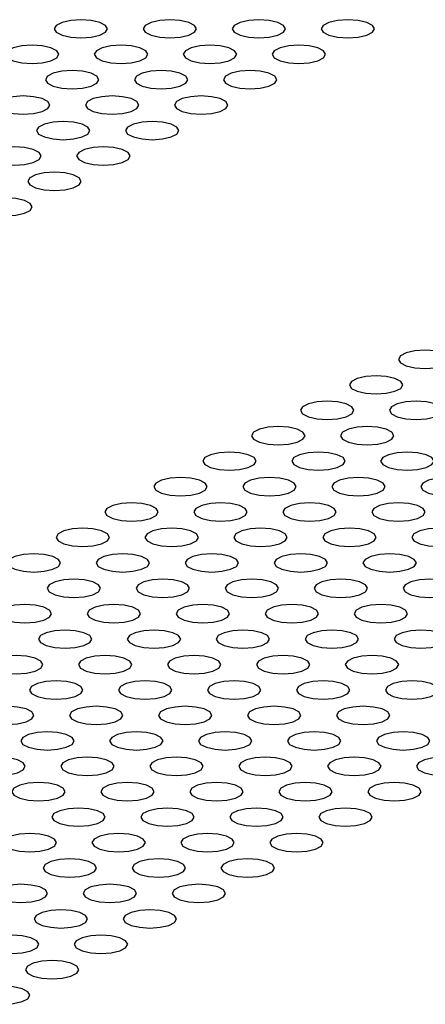
# Model space of a CAD drawing. Units: millimetres. Extents: x 4167 to 16530, y 8017 to 15650.
# Drawn here: x 9313 to 9336, y 11545 to 11600 of the extents above; entities that cross this region are included whole.
import ezdxf

# ---------------------------------------------------------------- set-up
doc = ezdxf.new("R2010")
doc.units = ezdxf.units.MM
doc.header["$LTSCALE"] = 100

msp = doc.modelspace()

# ---------------------------------------------------------------- linework, layer by layer
at = {"color": 7, "linetype": 'Continuous', "lineweight": 25, "flags": 128}
for points in [[(9316.473, 11599.051), (9317.047, 11599.09), (9317.533, 11599.201), (9317.859, 11599.368), (9317.973, 11599.564), (9317.859, 11599.76), (9317.533, 11599.927), (9317.047, 11600.038), (9316.473, 11600.077), (9315.899, 11600.038), (9315.412, 11599.927), (9315.087, 11599.76), (9314.973, 11599.564), (9315.087, 11599.368), (9315.412, 11599.201), (9315.899, 11599.09), (9316.473, 11599.051)], [(9321.473, 11599.051), (9322.047, 11599.09), (9322.533, 11599.201), (9322.859, 11599.368), (9322.973, 11599.564), (9322.859, 11599.76), (9322.533, 11599.927), (9322.047, 11600.038), (9321.473, 11600.077), (9320.899, 11600.038), (9320.412, 11599.927), (9320.087, 11599.76), (9319.973, 11599.564), (9320.087, 11599.368), (9320.412, 11599.201), (9320.899, 11599.09), (9321.473, 11599.051)], [(9326.473, 11599.051), (9327.047, 11599.09), (9327.533, 11599.201), (9327.859, 11599.368), (9327.973, 11599.564), (9327.859, 11599.76), (9327.533, 11599.927), (9327.047, 11600.038), (9326.473, 11600.077), (9325.899, 11600.038), (9325.412, 11599.927), (9325.087, 11599.76), (9324.973, 11599.564), (9325.087, 11599.368), (9325.412, 11599.201), (9325.899, 11599.09), (9326.473, 11599.051)], [(9331.473, 11599.051), (9332.047, 11599.09), (9332.533, 11599.201), (9332.859, 11599.368), (9332.973, 11599.564), (9332.859, 11599.76), (9332.533, 11599.927), (9332.047, 11600.038), (9331.473, 11600.077), (9330.899, 11600.038), (9330.412, 11599.927), (9330.087, 11599.76), (9329.973, 11599.564), (9330.087, 11599.368), (9330.412, 11599.201), (9330.899, 11599.09), (9331.473, 11599.051)], [(9313.724, 11597.622), (9314.298, 11597.661), (9314.785, 11597.773), (9315.11, 11597.939), (9315.224, 11598.135), (9315.11, 11598.332), (9314.785, 11598.498), (9314.298, 11598.609), (9313.724, 11598.648), (9313.15, 11598.609), (9312.664, 11598.498), (9312.339, 11598.332), (9312.224, 11598.135), (9312.339, 11597.939), (9312.664, 11597.773), (9313.15, 11597.661), (9313.724, 11597.622)], [(9318.724, 11597.622), (9319.298, 11597.661), (9319.785, 11597.773), (9320.11, 11597.939), (9320.224, 11598.135), (9320.11, 11598.332), (9319.785, 11598.498), (9319.298, 11598.609), (9318.724, 11598.648), (9318.15, 11598.609), (9317.664, 11598.498), (9317.339, 11598.332), (9317.224, 11598.135), (9317.339, 11597.939), (9317.664, 11597.773), (9318.15, 11597.661), (9318.724, 11597.622)], [(9323.724, 11597.622), (9324.298, 11597.661), (9324.785, 11597.773), (9325.11, 11597.939), (9325.224, 11598.135), (9325.11, 11598.332), (9324.785, 11598.498), (9324.298, 11598.609), (9323.724, 11598.648), (9323.15, 11598.609), (9322.664, 11598.498), (9322.339, 11598.332), (9322.224, 11598.135), (9322.339, 11597.939), (9322.664, 11597.773), (9323.15, 11597.661), (9323.724, 11597.622)], [(9328.724, 11597.622), (9329.298, 11597.661), (9329.785, 11597.773), (9330.11, 11597.939), (9330.224, 11598.135), (9330.11, 11598.332), (9329.785, 11598.498), (9329.298, 11598.609), (9328.724, 11598.648), (9328.15, 11598.609), (9327.664, 11598.498), (9327.339, 11598.332), (9327.224, 11598.135), (9327.339, 11597.939), (9327.664, 11597.773), (9328.15, 11597.661), (9328.724, 11597.622)], [(9315.976, 11596.194), (9316.55, 11596.233), (9317.037, 11596.344), (9317.362, 11596.51), (9317.476, 11596.707), (9317.362, 11596.903), (9317.037, 11597.069), (9316.55, 11597.181), (9315.976, 11597.22), (9315.402, 11597.181), (9314.915, 11597.069), (9314.59, 11596.903), (9314.476, 11596.707), (9314.59, 11596.51), (9314.915, 11596.344), (9315.402, 11596.233), (9315.976, 11596.194)], [(9320.976, 11596.194), (9321.55, 11596.233), (9322.037, 11596.344), (9322.362, 11596.51), (9322.476, 11596.707), (9322.362, 11596.903), (9322.037, 11597.069), (9321.55, 11597.181), (9320.976, 11597.22), (9320.402, 11597.181), (9319.915, 11597.069), (9319.59, 11596.903), (9319.476, 11596.707), (9319.59, 11596.51), (9319.915, 11596.344), (9320.402, 11596.233), (9320.976, 11596.194)], [(9325.976, 11596.194), (9326.55, 11596.233), (9327.037, 11596.344), (9327.362, 11596.51), (9327.476, 11596.707), (9327.362, 11596.903), (9327.037, 11597.069), (9326.55, 11597.181), (9325.976, 11597.22), (9325.402, 11597.181), (9324.915, 11597.069), (9324.59, 11596.903), (9324.476, 11596.707), (9324.59, 11596.51), (9324.915, 11596.344), (9325.402, 11596.233), (9325.976, 11596.194)], [(9313.228, 11594.765), (9313.802, 11594.804), (9314.288, 11594.915), (9314.614, 11595.082), (9314.728, 11595.278), (9314.614, 11595.474), (9314.288, 11595.641), (9313.802, 11595.752), (9313.228, 11595.791), (9312.654, 11595.752), (9312.167, 11595.641), (9311.842, 11595.474), (9311.728, 11595.278), (9311.842, 11595.082), (9312.167, 11594.915), (9312.654, 11594.804), (9313.228, 11594.765)], [(9318.228, 11594.765), (9318.802, 11594.804), (9319.288, 11594.915), (9319.614, 11595.082), (9319.728, 11595.278), (9319.614, 11595.474), (9319.288, 11595.641), (9318.802, 11595.752), (9318.228, 11595.791), (9317.654, 11595.752), (9317.167, 11595.641), (9316.842, 11595.474), (9316.728, 11595.278), (9316.842, 11595.082), (9317.167, 11594.915), (9317.654, 11594.804), (9318.228, 11594.765)], [(9323.228, 11594.765), (9323.802, 11594.804), (9324.288, 11594.915), (9324.614, 11595.082), (9324.728, 11595.278), (9324.614, 11595.474), (9324.288, 11595.641), (9323.802, 11595.752), (9323.228, 11595.791), (9322.654, 11595.752), (9322.167, 11595.641), (9321.842, 11595.474), (9321.728, 11595.278), (9321.842, 11595.082), (9322.167, 11594.915), (9322.654, 11594.804), (9323.228, 11594.765)], [(9315.479, 11593.337), (9316.053, 11593.376), (9316.54, 11593.487), (9316.865, 11593.653), (9316.979, 11593.85), (9316.865, 11594.046), (9316.54, 11594.212), (9316.053, 11594.324), (9315.479, 11594.363), (9314.905, 11594.324), (9314.419, 11594.212), (9314.094, 11594.046), (9313.979, 11593.85), (9314.094, 11593.653), (9314.419, 11593.487), (9314.905, 11593.376), (9315.479, 11593.337)], [(9320.479, 11593.337), (9321.053, 11593.376), (9321.54, 11593.487), (9321.865, 11593.653), (9321.979, 11593.85), (9321.865, 11594.046), (9321.54, 11594.212), (9321.053, 11594.324), (9320.479, 11594.363), (9319.905, 11594.324), (9319.419, 11594.212), (9319.094, 11594.046), (9318.979, 11593.85), (9319.094, 11593.653), (9319.419, 11593.487), (9319.905, 11593.376), (9320.479, 11593.337)], [(9312.731, 11591.908), (9313.305, 11591.947), (9313.792, 11592.058), (9314.117, 11592.225), (9314.231, 11592.421), (9314.117, 11592.617), (9313.792, 11592.784), (9313.305, 11592.895), (9312.731, 11592.934), (9312.157, 11592.895), (9311.67, 11592.784), (9311.345, 11592.617), (9311.231, 11592.421), (9311.345, 11592.225), (9311.67, 11592.058), (9312.157, 11591.947), (9312.731, 11591.908)], [(9317.731, 11591.908), (9318.305, 11591.947), (9318.792, 11592.058), (9319.117, 11592.225), (9319.231, 11592.421), (9319.117, 11592.617), (9318.792, 11592.784), (9318.305, 11592.895), (9317.731, 11592.934), (9317.157, 11592.895), (9316.67, 11592.784), (9316.345, 11592.617), (9316.231, 11592.421), (9316.345, 11592.225), (9316.67, 11592.058), (9317.157, 11591.947), (9317.731, 11591.908)], [(9314.983, 11590.479), (9315.557, 11590.518), (9316.043, 11590.63), (9316.369, 11590.796), (9316.483, 11590.992), (9316.369, 11591.189), (9316.043, 11591.355), (9315.557, 11591.466), (9314.983, 11591.505), (9314.409, 11591.466), (9313.922, 11591.355), (9313.597, 11591.189), (9313.483, 11590.992), (9313.597, 11590.796), (9313.922, 11590.63), (9314.409, 11590.518), (9314.983, 11590.479)], [(9312.234, 11589.051), (9312.808, 11589.09), (9313.295, 11589.201), (9313.62, 11589.367), (9313.734, 11589.564), (9313.62, 11589.76), (9313.295, 11589.927), (9312.808, 11590.038), (9312.234, 11590.077), (9311.66, 11590.038), (9311.174, 11589.927), (9310.849, 11589.76), (9310.734, 11589.564), (9310.849, 11589.367), (9311.174, 11589.201), (9311.66, 11589.09), (9312.234, 11589.051)], [(9335.81, 11580.479), (9336.384, 11580.518), (9336.87, 11580.629), (9337.196, 11580.796), (9337.31, 11580.992), (9337.196, 11581.189), (9336.87, 11581.355), (9336.384, 11581.466), (9335.81, 11581.505), (9335.236, 11581.466), (9334.749, 11581.355), (9334.424, 11581.189), (9334.31, 11580.992), (9334.424, 11580.796), (9334.749, 11580.629), (9335.236, 11580.518), (9335.81, 11580.479)], [(9333.061, 11579.051), (9333.635, 11579.09), (9334.122, 11579.201), (9334.447, 11579.367), (9334.561, 11579.564), (9334.447, 11579.76), (9334.122, 11579.926), (9333.635, 11580.038), (9333.061, 11580.077), (9332.487, 11580.038), (9332.001, 11579.926), (9331.676, 11579.76), (9331.561, 11579.564), (9331.676, 11579.367), (9332.001, 11579.201), (9332.487, 11579.09), (9333.061, 11579.051)], [(9330.313, 11577.622), (9330.887, 11577.661), (9331.374, 11577.772), (9331.699, 11577.939), (9331.813, 11578.135), (9331.699, 11578.331), (9331.374, 11578.498), (9330.887, 11578.609), (9330.313, 11578.648), (9329.739, 11578.609), (9329.252, 11578.498), (9328.927, 11578.331), (9328.813, 11578.135), (9328.927, 11577.939), (9329.252, 11577.772), (9329.739, 11577.661), (9330.313, 11577.622)], [(9335.313, 11577.622), (9335.887, 11577.661), (9336.374, 11577.772), (9336.699, 11577.939), (9336.813, 11578.135), (9336.699, 11578.331), (9336.374, 11578.498), (9335.887, 11578.609), (9335.313, 11578.648), (9334.739, 11578.609), (9334.252, 11578.498), (9333.927, 11578.331), (9333.813, 11578.135), (9333.927, 11577.939), (9334.252, 11577.772), (9334.739, 11577.661), (9335.313, 11577.622)], [(9327.565, 11576.193), (9328.139, 11576.232), (9328.625, 11576.344), (9328.951, 11576.51), (9329.065, 11576.706), (9328.951, 11576.903), (9328.625, 11577.069), (9328.139, 11577.18), (9327.565, 11577.219), (9326.991, 11577.18), (9326.504, 11577.069), (9326.179, 11576.903), (9326.065, 11576.706), (9326.179, 11576.51), (9326.504, 11576.344), (9326.991, 11576.232), (9327.565, 11576.193)], [(9332.565, 11576.193), (9333.139, 11576.232), (9333.625, 11576.344), (9333.951, 11576.51), (9334.065, 11576.706), (9333.951, 11576.903), (9333.625, 11577.069), (9333.139, 11577.18), (9332.565, 11577.219), (9331.991, 11577.18), (9331.504, 11577.069), (9331.179, 11576.903), (9331.065, 11576.706), (9331.179, 11576.51), (9331.504, 11576.344), (9331.991, 11576.232), (9332.565, 11576.193)], [(9324.816, 11574.765), (9325.391, 11574.804), (9325.877, 11574.915), (9326.202, 11575.082), (9326.316, 11575.278), (9326.202, 11575.474), (9325.877, 11575.641), (9325.391, 11575.752), (9324.816, 11575.791), (9324.242, 11575.752), (9323.756, 11575.641), (9323.431, 11575.474), (9323.316, 11575.278), (9323.431, 11575.082), (9323.756, 11574.915), (9324.242, 11574.804), (9324.816, 11574.765)], [(9329.816, 11574.765), (9330.391, 11574.804), (9330.877, 11574.915), (9331.202, 11575.082), (9331.316, 11575.278), (9331.202, 11575.474), (9330.877, 11575.641), (9330.391, 11575.752), (9329.816, 11575.791), (9329.242, 11575.752), (9328.756, 11575.641), (9328.431, 11575.474), (9328.316, 11575.278), (9328.431, 11575.082), (9328.756, 11574.915), (9329.242, 11574.804), (9329.816, 11574.765)], [(9334.816, 11574.765), (9335.391, 11574.804), (9335.877, 11574.915), (9336.202, 11575.082), (9336.316, 11575.278), (9336.202, 11575.474), (9335.877, 11575.641), (9335.391, 11575.752), (9334.816, 11575.791), (9334.242, 11575.752), (9333.756, 11575.641), (9333.431, 11575.474), (9333.316, 11575.278), (9333.431, 11575.082), (9333.756, 11574.915), (9334.242, 11574.804), (9334.816, 11574.765)], [(9322.068, 11573.336), (9322.642, 11573.375), (9323.129, 11573.486), (9323.454, 11573.653), (9323.568, 11573.849), (9323.454, 11574.046), (9323.129, 11574.212), (9322.642, 11574.323), (9322.068, 11574.362), (9321.494, 11574.323), (9321.007, 11574.212), (9320.682, 11574.046), (9320.568, 11573.849), (9320.682, 11573.653), (9321.007, 11573.486), (9321.494, 11573.375), (9322.068, 11573.336)], [(9327.068, 11573.336), (9327.642, 11573.375), (9328.129, 11573.486), (9328.454, 11573.653), (9328.568, 11573.849), (9328.454, 11574.046), (9328.129, 11574.212), (9327.642, 11574.323), (9327.068, 11574.362), (9326.494, 11574.323), (9326.007, 11574.212), (9325.682, 11574.046), (9325.568, 11573.849), (9325.682, 11573.653), (9326.007, 11573.486), (9326.494, 11573.375), (9327.068, 11573.336)], [(9332.068, 11573.336), (9332.642, 11573.375), (9333.129, 11573.486), (9333.454, 11573.653), (9333.568, 11573.849), (9333.454, 11574.046), (9333.129, 11574.212), (9332.642, 11574.323), (9332.068, 11574.362), (9331.494, 11574.323), (9331.007, 11574.212), (9330.682, 11574.046), (9330.568, 11573.849), (9330.682, 11573.653), (9331.007, 11573.486), (9331.494, 11573.375), (9332.068, 11573.336)], [(9337.068, 11573.336), (9337.642, 11573.375), (9338.129, 11573.486), (9338.454, 11573.653), (9338.568, 11573.849), (9338.454, 11574.046), (9338.129, 11574.212), (9337.642, 11574.323), (9337.068, 11574.362), (9336.494, 11574.323), (9336.007, 11574.212), (9335.682, 11574.046), (9335.568, 11573.849), (9335.682, 11573.653), (9336.007, 11573.486), (9336.494, 11573.375), (9337.068, 11573.336)], [(9319.32, 11571.908), (9319.894, 11571.947), (9320.38, 11572.058), (9320.706, 11572.224), (9320.82, 11572.421), (9320.706, 11572.617), (9320.38, 11572.783), (9319.894, 11572.895), (9319.32, 11572.934), (9318.746, 11572.895), (9318.259, 11572.783), (9317.934, 11572.617), (9317.82, 11572.421), (9317.934, 11572.224), (9318.259, 11572.058), (9318.746, 11571.947), (9319.32, 11571.908)], [(9324.32, 11571.908), (9324.894, 11571.947), (9325.38, 11572.058), (9325.706, 11572.224), (9325.82, 11572.421), (9325.706, 11572.617), (9325.38, 11572.783), (9324.894, 11572.895), (9324.32, 11572.934), (9323.746, 11572.895), (9323.259, 11572.783), (9322.934, 11572.617), (9322.82, 11572.421), (9322.934, 11572.224), (9323.259, 11572.058), (9323.746, 11571.947), (9324.32, 11571.908)], [(9329.32, 11571.908), (9329.894, 11571.947), (9330.38, 11572.058), (9330.706, 11572.224), (9330.82, 11572.421), (9330.706, 11572.617), (9330.38, 11572.783), (9329.894, 11572.895), (9329.32, 11572.934), (9328.746, 11572.895), (9328.259, 11572.783), (9327.934, 11572.617), (9327.82, 11572.421), (9327.934, 11572.224), (9328.259, 11572.058), (9328.746, 11571.947), (9329.32, 11571.908)], [(9334.32, 11571.908), (9334.894, 11571.947), (9335.38, 11572.058), (9335.706, 11572.224), (9335.82, 11572.421), (9335.706, 11572.617), (9335.38, 11572.783), (9334.894, 11572.895), (9334.32, 11572.934), (9333.746, 11572.895), (9333.259, 11572.783), (9332.934, 11572.617), (9332.82, 11572.421), (9332.934, 11572.224), (9333.259, 11572.058), (9333.746, 11571.947), (9334.32, 11571.908)], [(9316.571, 11570.479), (9317.146, 11570.518), (9317.632, 11570.629), (9317.957, 11570.796), (9318.071, 11570.992), (9317.957, 11571.188), (9317.632, 11571.355), (9317.146, 11571.466), (9316.571, 11571.505), (9315.997, 11571.466), (9315.511, 11571.355), (9315.186, 11571.188), (9315.071, 11570.992), (9315.186, 11570.796), (9315.511, 11570.629), (9315.997, 11570.518), (9316.571, 11570.479)], [(9321.571, 11570.479), (9322.146, 11570.518), (9322.632, 11570.629), (9322.957, 11570.796), (9323.071, 11570.992), (9322.957, 11571.188), (9322.632, 11571.355), (9322.146, 11571.466), (9321.571, 11571.505), (9320.997, 11571.466), (9320.511, 11571.355), (9320.186, 11571.188), (9320.071, 11570.992), (9320.186, 11570.796), (9320.511, 11570.629), (9320.997, 11570.518), (9321.571, 11570.479)], [(9326.571, 11570.479), (9327.146, 11570.518), (9327.632, 11570.629), (9327.957, 11570.796), (9328.071, 11570.992), (9327.957, 11571.188), (9327.632, 11571.355), (9327.146, 11571.466), (9326.571, 11571.505), (9325.997, 11571.466), (9325.511, 11571.355), (9325.186, 11571.188), (9325.071, 11570.992), (9325.186, 11570.796), (9325.511, 11570.629), (9325.997, 11570.518), (9326.571, 11570.479)], [(9331.571, 11570.479), (9332.146, 11570.518), (9332.632, 11570.629), (9332.957, 11570.796), (9333.071, 11570.992), (9332.957, 11571.188), (9332.632, 11571.355), (9332.146, 11571.466), (9331.571, 11571.505), (9330.997, 11571.466), (9330.511, 11571.355), (9330.186, 11571.188), (9330.071, 11570.992), (9330.186, 11570.796), (9330.511, 11570.629), (9330.997, 11570.518), (9331.571, 11570.479)], [(9336.571, 11570.479), (9337.146, 11570.518), (9337.632, 11570.629), (9337.957, 11570.796), (9338.071, 11570.992), (9337.957, 11571.188), (9337.632, 11571.355), (9337.146, 11571.466), (9336.571, 11571.505), (9335.997, 11571.466), (9335.511, 11571.355), (9335.186, 11571.188), (9335.071, 11570.992), (9335.186, 11570.796), (9335.511, 11570.629), (9335.997, 11570.518), (9336.571, 11570.479)], [(9313.823, 11569.05), (9314.397, 11569.09), (9314.884, 11569.201), (9315.209, 11569.367), (9315.323, 11569.563), (9315.209, 11569.76), (9314.884, 11569.926), (9314.397, 11570.037), (9313.823, 11570.077), (9313.249, 11570.037), (9312.762, 11569.926), (9312.437, 11569.76), (9312.323, 11569.563), (9312.437, 11569.367), (9312.762, 11569.201), (9313.249, 11569.09), (9313.823, 11569.05)], [(9318.823, 11569.05), (9319.397, 11569.09), (9319.884, 11569.201), (9320.209, 11569.367), (9320.323, 11569.563), (9320.209, 11569.76), (9319.884, 11569.926), (9319.397, 11570.037), (9318.823, 11570.077), (9318.249, 11570.037), (9317.762, 11569.926), (9317.437, 11569.76), (9317.323, 11569.563), (9317.437, 11569.367), (9317.762, 11569.201), (9318.249, 11569.09), (9318.823, 11569.05)], [(9323.823, 11569.05), (9324.397, 11569.09), (9324.884, 11569.201), (9325.209, 11569.367), (9325.323, 11569.563), (9325.209, 11569.76), (9324.884, 11569.926), (9324.397, 11570.037), (9323.823, 11570.077), (9323.249, 11570.037), (9322.762, 11569.926), (9322.437, 11569.76), (9322.323, 11569.563), (9322.437, 11569.367), (9322.762, 11569.201), (9323.249, 11569.09), (9323.823, 11569.05)], [(9328.823, 11569.05), (9329.397, 11569.09), (9329.884, 11569.201), (9330.209, 11569.367), (9330.323, 11569.563), (9330.209, 11569.76), (9329.884, 11569.926), (9329.397, 11570.037), (9328.823, 11570.077), (9328.249, 11570.037), (9327.762, 11569.926), (9327.437, 11569.76), (9327.323, 11569.563), (9327.437, 11569.367), (9327.762, 11569.201), (9328.249, 11569.09), (9328.823, 11569.05)], [(9333.823, 11569.05), (9334.397, 11569.09), (9334.884, 11569.201), (9335.209, 11569.367), (9335.323, 11569.563), (9335.209, 11569.76), (9334.884, 11569.926), (9334.397, 11570.037), (9333.823, 11570.077), (9333.249, 11570.037), (9332.762, 11569.926), (9332.437, 11569.76), (9332.323, 11569.563), (9332.437, 11569.367), (9332.762, 11569.201), (9333.249, 11569.09), (9333.823, 11569.05)], [(9316.075, 11567.622), (9316.649, 11567.661), (9317.135, 11567.772), (9317.461, 11567.939), (9317.575, 11568.135), (9317.461, 11568.331), (9317.135, 11568.498), (9316.649, 11568.609), (9316.075, 11568.648), (9315.501, 11568.609), (9315.014, 11568.498), (9314.689, 11568.331), (9314.575, 11568.135), (9314.689, 11567.939), (9315.014, 11567.772), (9315.501, 11567.661), (9316.075, 11567.622)], [(9321.075, 11567.622), (9321.649, 11567.661), (9322.135, 11567.772), (9322.461, 11567.939), (9322.575, 11568.135), (9322.461, 11568.331), (9322.135, 11568.498), (9321.649, 11568.609), (9321.075, 11568.648), (9320.501, 11568.609), (9320.014, 11568.498), (9319.689, 11568.331), (9319.575, 11568.135), (9319.689, 11567.939), (9320.014, 11567.772), (9320.501, 11567.661), (9321.075, 11567.622)], [(9326.075, 11567.622), (9326.649, 11567.661), (9327.135, 11567.772), (9327.461, 11567.939), (9327.575, 11568.135), (9327.461, 11568.331), (9327.135, 11568.498), (9326.649, 11568.609), (9326.075, 11568.648), (9325.501, 11568.609), (9325.014, 11568.498), (9324.689, 11568.331), (9324.575, 11568.135), (9324.689, 11567.939), (9325.014, 11567.772), (9325.501, 11567.661), (9326.075, 11567.622)], [(9331.075, 11567.622), (9331.649, 11567.661), (9332.135, 11567.772), (9332.461, 11567.939), (9332.575, 11568.135), (9332.461, 11568.331), (9332.135, 11568.498), (9331.649, 11568.609), (9331.075, 11568.648), (9330.501, 11568.609), (9330.014, 11568.498), (9329.689, 11568.331), (9329.575, 11568.135), (9329.689, 11567.939), (9330.014, 11567.772), (9330.501, 11567.661), (9331.075, 11567.622)], [(9336.075, 11567.622), (9336.649, 11567.661), (9337.135, 11567.772), (9337.461, 11567.939), (9337.575, 11568.135), (9337.461, 11568.331), (9337.135, 11568.498), (9336.649, 11568.609), (9336.075, 11568.648), (9335.501, 11568.609), (9335.014, 11568.498), (9334.689, 11568.331), (9334.575, 11568.135), (9334.689, 11567.939), (9335.014, 11567.772), (9335.501, 11567.661), (9336.075, 11567.622)], [(9313.326, 11566.193), (9313.901, 11566.232), (9314.387, 11566.344), (9314.712, 11566.51), (9314.826, 11566.706), (9314.712, 11566.903), (9314.387, 11567.069), (9313.901, 11567.18), (9313.326, 11567.219), (9312.752, 11567.18), (9312.266, 11567.069), (9311.941, 11566.903), (9311.826, 11566.706), (9311.941, 11566.51), (9312.266, 11566.344), (9312.752, 11566.232), (9313.326, 11566.193)], [(9318.326, 11566.193), (9318.901, 11566.232), (9319.387, 11566.344), (9319.712, 11566.51), (9319.826, 11566.706), (9319.712, 11566.903), (9319.387, 11567.069), (9318.901, 11567.18), (9318.326, 11567.219), (9317.752, 11567.18), (9317.266, 11567.069), (9316.941, 11566.903), (9316.826, 11566.706), (9316.941, 11566.51), (9317.266, 11566.344), (9317.752, 11566.232), (9318.326, 11566.193)], [(9323.326, 11566.193), (9323.901, 11566.232), (9324.387, 11566.344), (9324.712, 11566.51), (9324.826, 11566.706), (9324.712, 11566.903), (9324.387, 11567.069), (9323.901, 11567.18), (9323.326, 11567.219), (9322.752, 11567.18), (9322.266, 11567.069), (9321.941, 11566.903), (9321.826, 11566.706), (9321.941, 11566.51), (9322.266, 11566.344), (9322.752, 11566.232), (9323.326, 11566.193)], [(9328.326, 11566.193), (9328.901, 11566.232), (9329.387, 11566.344), (9329.712, 11566.51), (9329.826, 11566.706), (9329.712, 11566.903), (9329.387, 11567.069), (9328.901, 11567.18), (9328.326, 11567.219), (9327.752, 11567.18), (9327.266, 11567.069), (9326.941, 11566.903), (9326.826, 11566.706), (9326.941, 11566.51), (9327.266, 11566.344), (9327.752, 11566.232), (9328.326, 11566.193)], [(9333.326, 11566.193), (9333.901, 11566.232), (9334.387, 11566.344), (9334.712, 11566.51), (9334.826, 11566.706), (9334.712, 11566.903), (9334.387, 11567.069), (9333.901, 11567.18), (9333.326, 11567.219), (9332.752, 11567.18), (9332.266, 11567.069), (9331.941, 11566.903), (9331.826, 11566.706), (9331.941, 11566.51), (9332.266, 11566.344), (9332.752, 11566.232), (9333.326, 11566.193)], [(9315.578, 11564.765), (9316.152, 11564.804), (9316.639, 11564.915), (9316.964, 11565.081), (9317.078, 11565.278), (9316.964, 11565.474), (9316.639, 11565.64), (9316.152, 11565.752), (9315.578, 11565.791), (9315.004, 11565.752), (9314.518, 11565.64), (9314.192, 11565.474), (9314.078, 11565.278), (9314.192, 11565.081), (9314.518, 11564.915), (9315.004, 11564.804), (9315.578, 11564.765)], [(9320.578, 11564.765), (9321.152, 11564.804), (9321.639, 11564.915), (9321.964, 11565.081), (9322.078, 11565.278), (9321.964, 11565.474), (9321.639, 11565.64), (9321.152, 11565.752), (9320.578, 11565.791), (9320.004, 11565.752), (9319.518, 11565.64), (9319.192, 11565.474), (9319.078, 11565.278), (9319.192, 11565.081), (9319.518, 11564.915), (9320.004, 11564.804), (9320.578, 11564.765)], [(9325.578, 11564.765), (9326.152, 11564.804), (9326.639, 11564.915), (9326.964, 11565.081), (9327.078, 11565.278), (9326.964, 11565.474), (9326.639, 11565.64), (9326.152, 11565.752), (9325.578, 11565.791), (9325.004, 11565.752), (9324.518, 11565.64), (9324.192, 11565.474), (9324.078, 11565.278), (9324.192, 11565.081), (9324.518, 11564.915), (9325.004, 11564.804), (9325.578, 11564.765)], [(9330.578, 11564.765), (9331.152, 11564.804), (9331.639, 11564.915), (9331.964, 11565.081), (9332.078, 11565.278), (9331.964, 11565.474), (9331.639, 11565.64), (9331.152, 11565.752), (9330.578, 11565.791), (9330.004, 11565.752), (9329.518, 11565.64), (9329.192, 11565.474), (9329.078, 11565.278), (9329.192, 11565.081), (9329.518, 11564.915), (9330.004, 11564.804), (9330.578, 11564.765)], [(9335.578, 11564.765), (9336.152, 11564.804), (9336.639, 11564.915), (9336.964, 11565.081), (9337.078, 11565.278), (9336.964, 11565.474), (9336.639, 11565.64), (9336.152, 11565.752), (9335.578, 11565.791), (9335.004, 11565.752), (9334.518, 11565.64), (9334.192, 11565.474), (9334.078, 11565.278), (9334.192, 11565.081), (9334.518, 11564.915), (9335.004, 11564.804), (9335.578, 11564.765)], [(9312.83, 11563.336), (9313.404, 11563.375), (9313.89, 11563.486), (9314.216, 11563.653), (9314.33, 11563.849), (9314.216, 11564.045), (9313.89, 11564.212), (9313.404, 11564.323), (9312.83, 11564.362), (9312.256, 11564.323), (9311.769, 11564.212), (9311.444, 11564.045), (9311.33, 11563.849), (9311.444, 11563.653), (9311.769, 11563.486), (9312.256, 11563.375), (9312.83, 11563.336)], [(9317.83, 11563.336), (9318.404, 11563.375), (9318.89, 11563.486), (9319.216, 11563.653), (9319.33, 11563.849), (9319.216, 11564.045), (9318.89, 11564.212), (9318.404, 11564.323), (9317.83, 11564.362), (9317.256, 11564.323), (9316.769, 11564.212), (9316.444, 11564.045), (9316.33, 11563.849), (9316.444, 11563.653), (9316.769, 11563.486), (9317.256, 11563.375), (9317.83, 11563.336)], [(9322.83, 11563.336), (9323.404, 11563.375), (9323.89, 11563.486), (9324.216, 11563.653), (9324.33, 11563.849), (9324.216, 11564.045), (9323.89, 11564.212), (9323.404, 11564.323), (9322.83, 11564.362), (9322.256, 11564.323), (9321.769, 11564.212), (9321.444, 11564.045), (9321.33, 11563.849), (9321.444, 11563.653), (9321.769, 11563.486), (9322.256, 11563.375), (9322.83, 11563.336)], [(9327.83, 11563.336), (9328.404, 11563.375), (9328.89, 11563.486), (9329.216, 11563.653), (9329.33, 11563.849), (9329.216, 11564.045), (9328.89, 11564.212), (9328.404, 11564.323), (9327.83, 11564.362), (9327.256, 11564.323), (9326.769, 11564.212), (9326.444, 11564.045), (9326.33, 11563.849), (9326.444, 11563.653), (9326.769, 11563.486), (9327.256, 11563.375), (9327.83, 11563.336)], [(9332.83, 11563.336), (9333.404, 11563.375), (9333.89, 11563.486), (9334.216, 11563.653), (9334.33, 11563.849), (9334.216, 11564.045), (9333.89, 11564.212), (9333.404, 11564.323), (9332.83, 11564.362), (9332.256, 11564.323), (9331.769, 11564.212), (9331.444, 11564.045), (9331.33, 11563.849), (9331.444, 11563.653), (9331.769, 11563.486), (9332.256, 11563.375), (9332.83, 11563.336)], [(9315.082, 11561.907), (9315.656, 11561.947), (9316.142, 11562.058), (9316.467, 11562.224), (9316.582, 11562.421), (9316.467, 11562.617), (9316.142, 11562.783), (9315.656, 11562.894), (9315.082, 11562.934), (9314.507, 11562.894), (9314.021, 11562.783), (9313.696, 11562.617), (9313.582, 11562.421), (9313.696, 11562.224), (9314.021, 11562.058), (9314.507, 11561.947), (9315.082, 11561.907)], [(9320.082, 11561.907), (9320.656, 11561.947), (9321.142, 11562.058), (9321.467, 11562.224), (9321.582, 11562.421), (9321.467, 11562.617), (9321.142, 11562.783), (9320.656, 11562.894), (9320.082, 11562.934), (9319.507, 11562.894), (9319.021, 11562.783), (9318.696, 11562.617), (9318.582, 11562.421), (9318.696, 11562.224), (9319.021, 11562.058), (9319.507, 11561.947), (9320.082, 11561.907)], [(9325.082, 11561.907), (9325.656, 11561.947), (9326.142, 11562.058), (9326.467, 11562.224), (9326.582, 11562.421), (9326.467, 11562.617), (9326.142, 11562.783), (9325.656, 11562.894), (9325.082, 11562.934), (9324.507, 11562.894), (9324.021, 11562.783), (9323.696, 11562.617), (9323.582, 11562.421), (9323.696, 11562.224), (9324.021, 11562.058), (9324.507, 11561.947), (9325.082, 11561.907)], [(9330.082, 11561.907), (9330.656, 11561.947), (9331.142, 11562.058), (9331.467, 11562.224), (9331.582, 11562.421), (9331.467, 11562.617), (9331.142, 11562.783), (9330.656, 11562.894), (9330.082, 11562.934), (9329.507, 11562.894), (9329.021, 11562.783), (9328.696, 11562.617), (9328.582, 11562.421), (9328.696, 11562.224), (9329.021, 11562.058), (9329.507, 11561.947), (9330.082, 11561.907)], [(9335.082, 11561.907), (9335.656, 11561.947), (9336.142, 11562.058), (9336.467, 11562.224), (9336.582, 11562.421), (9336.467, 11562.617), (9336.142, 11562.783), (9335.656, 11562.894), (9335.082, 11562.934), (9334.507, 11562.894), (9334.021, 11562.783), (9333.696, 11562.617), (9333.582, 11562.421), (9333.696, 11562.224), (9334.021, 11562.058), (9334.507, 11561.947), (9335.082, 11561.907)], [(9312.333, 11560.479), (9312.907, 11560.518), (9313.394, 11560.629), (9313.719, 11560.796), (9313.833, 11560.992), (9313.719, 11561.188), (9313.394, 11561.355), (9312.907, 11561.466), (9312.333, 11561.505), (9311.759, 11561.466), (9311.273, 11561.355), (9310.947, 11561.188), (9310.833, 11560.992), (9310.947, 11560.796), (9311.273, 11560.629), (9311.759, 11560.518), (9312.333, 11560.479)], [(9317.333, 11560.479), (9317.907, 11560.518), (9318.394, 11560.629), (9318.719, 11560.796), (9318.833, 11560.992), (9318.719, 11561.188), (9318.394, 11561.355), (9317.907, 11561.466), (9317.333, 11561.505), (9316.759, 11561.466), (9316.273, 11561.355), (9315.947, 11561.188), (9315.833, 11560.992), (9315.947, 11560.796), (9316.273, 11560.629), (9316.759, 11560.518), (9317.333, 11560.479)], [(9322.333, 11560.479), (9322.907, 11560.518), (9323.394, 11560.629), (9323.719, 11560.796), (9323.833, 11560.992), (9323.719, 11561.188), (9323.394, 11561.355), (9322.907, 11561.466), (9322.333, 11561.505), (9321.759, 11561.466), (9321.273, 11561.355), (9320.947, 11561.188), (9320.833, 11560.992), (9320.947, 11560.796), (9321.273, 11560.629), (9321.759, 11560.518), (9322.333, 11560.479)], [(9327.333, 11560.479), (9327.907, 11560.518), (9328.394, 11560.629), (9328.719, 11560.796), (9328.833, 11560.992), (9328.719, 11561.188), (9328.394, 11561.355), (9327.907, 11561.466), (9327.333, 11561.505), (9326.759, 11561.466), (9326.273, 11561.355), (9325.947, 11561.188), (9325.833, 11560.992), (9325.947, 11560.796), (9326.273, 11560.629), (9326.759, 11560.518), (9327.333, 11560.479)], [(9332.333, 11560.479), (9332.907, 11560.518), (9333.394, 11560.629), (9333.719, 11560.796), (9333.833, 11560.992), (9333.719, 11561.188), (9333.394, 11561.355), (9332.907, 11561.466), (9332.333, 11561.505), (9331.759, 11561.466), (9331.273, 11561.355), (9330.947, 11561.188), (9330.833, 11560.992), (9330.947, 11560.796), (9331.273, 11560.629), (9331.759, 11560.518), (9332.333, 11560.479)], [(9314.585, 11559.05), (9315.159, 11559.089), (9315.646, 11559.201), (9315.971, 11559.367), (9316.085, 11559.563), (9315.971, 11559.76), (9315.646, 11559.926), (9315.159, 11560.037), (9314.585, 11560.076), (9314.011, 11560.037), (9313.524, 11559.926), (9313.199, 11559.76), (9313.085, 11559.563), (9313.199, 11559.367), (9313.524, 11559.201), (9314.011, 11559.089), (9314.585, 11559.05)], [(9319.585, 11559.05), (9320.159, 11559.089), (9320.646, 11559.201), (9320.971, 11559.367), (9321.085, 11559.563), (9320.971, 11559.76), (9320.646, 11559.926), (9320.159, 11560.037), (9319.585, 11560.076), (9319.011, 11560.037), (9318.524, 11559.926), (9318.199, 11559.76), (9318.085, 11559.563), (9318.199, 11559.367), (9318.524, 11559.201), (9319.011, 11559.089), (9319.585, 11559.05)], [(9324.585, 11559.05), (9325.159, 11559.089), (9325.646, 11559.201), (9325.971, 11559.367), (9326.085, 11559.563), (9325.971, 11559.76), (9325.646, 11559.926), (9325.159, 11560.037), (9324.585, 11560.076), (9324.011, 11560.037), (9323.524, 11559.926), (9323.199, 11559.76), (9323.085, 11559.563), (9323.199, 11559.367), (9323.524, 11559.201), (9324.011, 11559.089), (9324.585, 11559.05)], [(9329.585, 11559.05), (9330.159, 11559.089), (9330.646, 11559.201), (9330.971, 11559.367), (9331.085, 11559.563), (9330.971, 11559.76), (9330.646, 11559.926), (9330.159, 11560.037), (9329.585, 11560.076), (9329.011, 11560.037), (9328.524, 11559.926), (9328.199, 11559.76), (9328.085, 11559.563), (9328.199, 11559.367), (9328.524, 11559.201), (9329.011, 11559.089), (9329.585, 11559.05)], [(9334.585, 11559.05), (9335.159, 11559.089), (9335.646, 11559.201), (9335.971, 11559.367), (9336.085, 11559.563), (9335.971, 11559.76), (9335.646, 11559.926), (9335.159, 11560.037), (9334.585, 11560.076), (9334.011, 11560.037), (9333.524, 11559.926), (9333.199, 11559.76), (9333.085, 11559.563), (9333.199, 11559.367), (9333.524, 11559.201), (9334.011, 11559.089), (9334.585, 11559.05)], [(9311.837, 11557.622), (9312.411, 11557.661), (9312.897, 11557.772), (9313.222, 11557.938), (9313.337, 11558.135), (9313.222, 11558.331), (9312.897, 11558.498), (9312.411, 11558.609), (9311.837, 11558.648), (9311.262, 11558.609), (9310.776, 11558.498), (9310.451, 11558.331), (9310.337, 11558.135), (9310.451, 11557.938), (9310.776, 11557.772), (9311.262, 11557.661), (9311.837, 11557.622)], [(9316.837, 11557.622), (9317.411, 11557.661), (9317.897, 11557.772), (9318.222, 11557.938), (9318.337, 11558.135), (9318.222, 11558.331), (9317.897, 11558.498), (9317.411, 11558.609), (9316.837, 11558.648), (9316.262, 11558.609), (9315.776, 11558.498), (9315.451, 11558.331), (9315.337, 11558.135), (9315.451, 11557.938), (9315.776, 11557.772), (9316.262, 11557.661), (9316.837, 11557.622)], [(9321.837, 11557.622), (9322.411, 11557.661), (9322.897, 11557.772), (9323.222, 11557.938), (9323.337, 11558.135), (9323.222, 11558.331), (9322.897, 11558.498), (9322.411, 11558.609), (9321.837, 11558.648), (9321.262, 11558.609), (9320.776, 11558.498), (9320.451, 11558.331), (9320.337, 11558.135), (9320.451, 11557.938), (9320.776, 11557.772), (9321.262, 11557.661), (9321.837, 11557.622)], [(9326.837, 11557.622), (9327.411, 11557.661), (9327.897, 11557.772), (9328.222, 11557.938), (9328.337, 11558.135), (9328.222, 11558.331), (9327.897, 11558.498), (9327.411, 11558.609), (9326.837, 11558.648), (9326.262, 11558.609), (9325.776, 11558.498), (9325.451, 11558.331), (9325.337, 11558.135), (9325.451, 11557.938), (9325.776, 11557.772), (9326.262, 11557.661), (9326.837, 11557.622)], [(9331.837, 11557.622), (9332.411, 11557.661), (9332.897, 11557.772), (9333.222, 11557.938), (9333.337, 11558.135), (9333.222, 11558.331), (9332.897, 11558.498), (9332.411, 11558.609), (9331.837, 11558.648), (9331.262, 11558.609), (9330.776, 11558.498), (9330.451, 11558.331), (9330.337, 11558.135), (9330.451, 11557.938), (9330.776, 11557.772), (9331.262, 11557.661), (9331.837, 11557.622)], [(9336.837, 11557.622), (9337.411, 11557.661), (9337.897, 11557.772), (9338.222, 11557.938), (9338.337, 11558.135), (9338.222, 11558.331), (9337.897, 11558.498), (9337.411, 11558.609), (9336.837, 11558.648), (9336.262, 11558.609), (9335.776, 11558.498), (9335.451, 11558.331), (9335.337, 11558.135), (9335.451, 11557.938), (9335.776, 11557.772), (9336.262, 11557.661), (9336.837, 11557.622)], [(9314.088, 11556.193), (9314.662, 11556.232), (9315.149, 11556.343), (9315.474, 11556.51), (9315.588, 11556.706), (9315.474, 11556.902), (9315.149, 11557.069), (9314.662, 11557.18), (9314.088, 11557.219), (9313.514, 11557.18), (9313.028, 11557.069), (9312.702, 11556.902), (9312.588, 11556.706), (9312.702, 11556.51), (9313.028, 11556.343), (9313.514, 11556.232), (9314.088, 11556.193)], [(9319.088, 11556.193), (9319.662, 11556.232), (9320.149, 11556.343), (9320.474, 11556.51), (9320.588, 11556.706), (9320.474, 11556.902), (9320.149, 11557.069), (9319.662, 11557.18), (9319.088, 11557.219), (9318.514, 11557.18), (9318.028, 11557.069), (9317.702, 11556.902), (9317.588, 11556.706), (9317.702, 11556.51), (9318.028, 11556.343), (9318.514, 11556.232), (9319.088, 11556.193)], [(9324.088, 11556.193), (9324.662, 11556.232), (9325.149, 11556.343), (9325.474, 11556.51), (9325.588, 11556.706), (9325.474, 11556.902), (9325.149, 11557.069), (9324.662, 11557.18), (9324.088, 11557.219), (9323.514, 11557.18), (9323.028, 11557.069), (9322.702, 11556.902), (9322.588, 11556.706), (9322.702, 11556.51), (9323.028, 11556.343), (9323.514, 11556.232), (9324.088, 11556.193)], [(9329.088, 11556.193), (9329.662, 11556.232), (9330.149, 11556.343), (9330.474, 11556.51), (9330.588, 11556.706), (9330.474, 11556.902), (9330.149, 11557.069), (9329.662, 11557.18), (9329.088, 11557.219), (9328.514, 11557.18), (9328.028, 11557.069), (9327.702, 11556.902), (9327.588, 11556.706), (9327.702, 11556.51), (9328.028, 11556.343), (9328.514, 11556.232), (9329.088, 11556.193)], [(9334.088, 11556.193), (9334.662, 11556.232), (9335.149, 11556.343), (9335.474, 11556.51), (9335.588, 11556.706), (9335.474, 11556.902), (9335.149, 11557.069), (9334.662, 11557.18), (9334.088, 11557.219), (9333.514, 11557.18), (9333.028, 11557.069), (9332.702, 11556.902), (9332.588, 11556.706), (9332.702, 11556.51), (9333.028, 11556.343), (9333.514, 11556.232), (9334.088, 11556.193)], [(9316.34, 11554.765), (9316.914, 11554.804), (9317.401, 11554.915), (9317.726, 11555.081), (9317.84, 11555.278), (9317.726, 11555.474), (9317.401, 11555.64), (9316.914, 11555.752), (9316.34, 11555.791), (9315.766, 11555.752), (9315.279, 11555.64), (9314.954, 11555.474), (9314.84, 11555.278), (9314.954, 11555.081), (9315.279, 11554.915), (9315.766, 11554.804), (9316.34, 11554.765)], [(9321.34, 11554.765), (9321.914, 11554.804), (9322.401, 11554.915), (9322.726, 11555.081), (9322.84, 11555.278), (9322.726, 11555.474), (9322.401, 11555.64), (9321.914, 11555.752), (9321.34, 11555.791), (9320.766, 11555.752), (9320.279, 11555.64), (9319.954, 11555.474), (9319.84, 11555.278), (9319.954, 11555.081), (9320.279, 11554.915), (9320.766, 11554.804), (9321.34, 11554.765)], [(9326.34, 11554.765), (9326.914, 11554.804), (9327.401, 11554.915), (9327.726, 11555.081), (9327.84, 11555.278), (9327.726, 11555.474), (9327.401, 11555.64), (9326.914, 11555.752), (9326.34, 11555.791), (9325.766, 11555.752), (9325.279, 11555.64), (9324.954, 11555.474), (9324.84, 11555.278), (9324.954, 11555.081), (9325.279, 11554.915), (9325.766, 11554.804), (9326.34, 11554.765)], [(9331.34, 11554.765), (9331.914, 11554.804), (9332.401, 11554.915), (9332.726, 11555.081), (9332.84, 11555.278), (9332.726, 11555.474), (9332.401, 11555.64), (9331.914, 11555.752), (9331.34, 11555.791), (9330.766, 11555.752), (9330.279, 11555.64), (9329.954, 11555.474), (9329.84, 11555.278), (9329.954, 11555.081), (9330.279, 11554.915), (9330.766, 11554.804), (9331.34, 11554.765)], [(9313.592, 11553.336), (9314.166, 11553.375), (9314.652, 11553.486), (9314.977, 11553.653), (9315.092, 11553.849), (9314.977, 11554.045), (9314.652, 11554.212), (9314.166, 11554.323), (9313.592, 11554.362), (9313.017, 11554.323), (9312.531, 11554.212), (9312.206, 11554.045), (9312.092, 11553.849), (9312.206, 11553.653), (9312.531, 11553.486), (9313.017, 11553.375), (9313.592, 11553.336)], [(9318.592, 11553.336), (9319.166, 11553.375), (9319.652, 11553.486), (9319.977, 11553.653), (9320.092, 11553.849), (9319.977, 11554.045), (9319.652, 11554.212), (9319.166, 11554.323), (9318.592, 11554.362), (9318.017, 11554.323), (9317.531, 11554.212), (9317.206, 11554.045), (9317.092, 11553.849), (9317.206, 11553.653), (9317.531, 11553.486), (9318.017, 11553.375), (9318.592, 11553.336)], [(9323.592, 11553.336), (9324.166, 11553.375), (9324.652, 11553.486), (9324.977, 11553.653), (9325.092, 11553.849), (9324.977, 11554.045), (9324.652, 11554.212), (9324.166, 11554.323), (9323.592, 11554.362), (9323.017, 11554.323), (9322.531, 11554.212), (9322.206, 11554.045), (9322.092, 11553.849), (9322.206, 11553.653), (9322.531, 11553.486), (9323.017, 11553.375), (9323.592, 11553.336)], [(9328.592, 11553.336), (9329.166, 11553.375), (9329.652, 11553.486), (9329.977, 11553.653), (9330.092, 11553.849), (9329.977, 11554.045), (9329.652, 11554.212), (9329.166, 11554.323), (9328.592, 11554.362), (9328.017, 11554.323), (9327.531, 11554.212), (9327.206, 11554.045), (9327.092, 11553.849), (9327.206, 11553.653), (9327.531, 11553.486), (9328.017, 11553.375), (9328.592, 11553.336)], [(9315.843, 11551.907), (9316.417, 11551.946), (9316.904, 11552.058), (9317.229, 11552.224), (9317.343, 11552.42), (9317.229, 11552.617), (9316.904, 11552.783), (9316.417, 11552.894), (9315.843, 11552.933), (9315.269, 11552.894), (9314.783, 11552.783), (9314.457, 11552.617), (9314.343, 11552.42), (9314.457, 11552.224), (9314.783, 11552.058), (9315.269, 11551.946), (9315.843, 11551.907)], [(9320.843, 11551.907), (9321.417, 11551.946), (9321.904, 11552.058), (9322.229, 11552.224), (9322.343, 11552.42), (9322.229, 11552.617), (9321.904, 11552.783), (9321.417, 11552.894), (9320.843, 11552.933), (9320.269, 11552.894), (9319.783, 11552.783), (9319.457, 11552.617), (9319.343, 11552.42), (9319.457, 11552.224), (9319.783, 11552.058), (9320.269, 11551.946), (9320.843, 11551.907)], [(9325.843, 11551.907), (9326.417, 11551.946), (9326.904, 11552.058), (9327.229, 11552.224), (9327.343, 11552.42), (9327.229, 11552.617), (9326.904, 11552.783), (9326.417, 11552.894), (9325.843, 11552.933), (9325.269, 11552.894), (9324.783, 11552.783), (9324.457, 11552.617), (9324.343, 11552.42), (9324.457, 11552.224), (9324.783, 11552.058), (9325.269, 11551.946), (9325.843, 11551.907)], [(9313.095, 11550.479), (9313.669, 11550.518), (9314.156, 11550.629), (9314.481, 11550.795), (9314.595, 11550.992), (9314.481, 11551.188), (9314.156, 11551.355), (9313.669, 11551.466), (9313.095, 11551.505), (9312.521, 11551.466), (9312.034, 11551.355), (9311.709, 11551.188), (9311.595, 11550.992), (9311.709, 11550.795), (9312.034, 11550.629), (9312.521, 11550.518), (9313.095, 11550.479)], [(9318.095, 11550.479), (9318.669, 11550.518), (9319.156, 11550.629), (9319.481, 11550.795), (9319.595, 11550.992), (9319.481, 11551.188), (9319.156, 11551.355), (9318.669, 11551.466), (9318.095, 11551.505), (9317.521, 11551.466), (9317.034, 11551.355), (9316.709, 11551.188), (9316.595, 11550.992), (9316.709, 11550.795), (9317.034, 11550.629), (9317.521, 11550.518), (9318.095, 11550.479)], [(9323.095, 11550.479), (9323.669, 11550.518), (9324.156, 11550.629), (9324.481, 11550.795), (9324.595, 11550.992), (9324.481, 11551.188), (9324.156, 11551.355), (9323.669, 11551.466), (9323.095, 11551.505), (9322.521, 11551.466), (9322.034, 11551.355), (9321.709, 11551.188), (9321.595, 11550.992), (9321.709, 11550.795), (9322.034, 11550.629), (9322.521, 11550.518), (9323.095, 11550.479)], [(9315.347, 11549.05), (9315.921, 11549.089), (9316.407, 11549.2), (9316.732, 11549.367), (9316.847, 11549.563), (9316.732, 11549.76), (9316.407, 11549.926), (9315.921, 11550.037), (9315.347, 11550.076), (9314.773, 11550.037), (9314.286, 11549.926), (9313.961, 11549.76), (9313.847, 11549.563), (9313.961, 11549.367), (9314.286, 11549.2), (9314.773, 11549.089), (9315.347, 11549.05)], [(9320.347, 11549.05), (9320.921, 11549.089), (9321.407, 11549.2), (9321.732, 11549.367), (9321.847, 11549.563), (9321.732, 11549.76), (9321.407, 11549.926), (9320.921, 11550.037), (9320.347, 11550.076), (9319.773, 11550.037), (9319.286, 11549.926), (9318.961, 11549.76), (9318.847, 11549.563), (9318.961, 11549.367), (9319.286, 11549.2), (9319.773, 11549.089), (9320.347, 11549.05)], [(9312.598, 11547.622), (9313.172, 11547.661), (9313.659, 11547.772), (9313.984, 11547.938), (9314.098, 11548.135), (9313.984, 11548.331), (9313.659, 11548.497), (9313.172, 11548.609), (9312.598, 11548.648), (9312.024, 11548.609), (9311.538, 11548.497), (9311.212, 11548.331), (9311.098, 11548.135), (9311.212, 11547.938), (9311.538, 11547.772), (9312.024, 11547.661), (9312.598, 11547.622)], [(9317.598, 11547.622), (9318.172, 11547.661), (9318.659, 11547.772), (9318.984, 11547.938), (9319.098, 11548.135), (9318.984, 11548.331), (9318.659, 11548.497), (9318.172, 11548.609), (9317.598, 11548.648), (9317.024, 11548.609), (9316.538, 11548.497), (9316.212, 11548.331), (9316.098, 11548.135), (9316.212, 11547.938), (9316.538, 11547.772), (9317.024, 11547.661), (9317.598, 11547.622)], [(9314.85, 11546.193), (9315.424, 11546.232), (9315.911, 11546.343), (9316.236, 11546.51), (9316.35, 11546.706), (9316.236, 11546.902), (9315.911, 11547.069), (9315.424, 11547.18), (9314.85, 11547.219), (9314.276, 11547.18), (9313.789, 11547.069), (9313.464, 11546.902), (9313.35, 11546.706), (9313.464, 11546.51), (9313.789, 11546.343), (9314.276, 11546.232), (9314.85, 11546.193)], [(9312.102, 11544.764), (9312.676, 11544.803), (9313.162, 11544.915), (9313.487, 11545.081), (9313.602, 11545.277), (9313.487, 11545.474), (9313.162, 11545.64), (9312.676, 11545.751), (9312.102, 11545.79), (9311.528, 11545.751), (9311.041, 11545.64), (9310.716, 11545.474), (9310.602, 11545.277), (9310.716, 11545.081), (9311.041, 11544.915), (9311.528, 11544.803), (9312.102, 11544.764)]]:
    msp.add_lwpolyline(points, dxfattribs=at)

doc.saveas('drawing.dxf')
